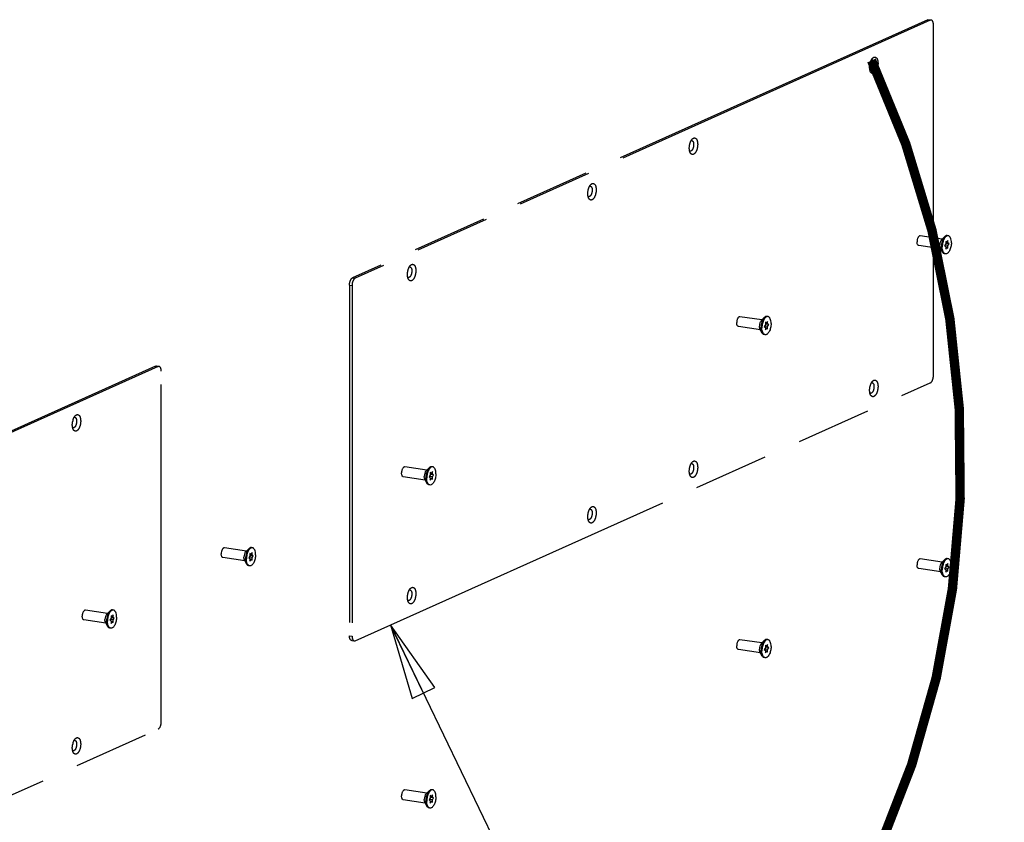
# Paper-space layout '177R0525_1_1' of a CAD drawing. Units: millimetres. Extents: x 0 to 864, y 0 to 559.
# Drawn here: x 302 to 364, y 174 to 225 of the extents above; entities that cross this region are included whole.
import ezdxf

# ---------------------------------------------------------------- set-up
doc = ezdxf.new("R2010")
doc.units = ezdxf.units.MM
doc.header["$LTSCALE"] = 47.498
doc.linetypes.add('PHANTOM', pattern=[0.8, 0.45, -0.05, 0.1, -0.05, 0.1, -0.05])
doc.layers.get('0').update_dxf_attribs({"linetype": 'CONTINUOUS'})
for name, color, linetype in [('002___PRT_ALL_AXES', 7, 'CONTINUOUS'), ('CHAMFERS', 7, 'CONTINUOUS'), ('DEFAULT_3', 7, 'PHANTOM'), ('ROUNDS', 7, 'CONTINUOUS')]:
    doc.layers.add(name, color=color, linetype=linetype)
doc.styles.get("Standard").update_dxf_attribs({"font": 'txt', "width": 0.8})
doc.dimstyles.get("Standard").update_dxf_attribs({"dimtxt": 4, "dimasz": 4.8, "dimexe": 3.2, "dimexo": 1.6, "dimtad": 0, "dimtih": 1, "dimtoh": 1, "dimdec": 1, "dimzin": 0, "dimdsep": 46, "dimtxsty": 'STANDARD', "dimblk": 'CLOSED', "dimblk1": 'CLOSED', "dimblk2": 'CLOSED', "dimcen": 0.09, "dimadec": 0, "dimazin": 0, "dimtol": 1, "dimtp": 0.1, "dimtm": 0.1, "dimtfac": 1, "dimtdec": 1, "dimtofl": 0, "dimtmove": 0, "dimatfit": 3, "dimldrblk": 'CLOSED', "dimfxl": 1, "dimtolj": 1, "dimtzin": 0, "dimarcsym": 0})

# ---------------------------------------------------------------- blocks, each defined once
blk = doc.blocks.new('_CLOSED')
at = {"color": 0, "linetype": 'BYBLOCK'}
for p, q in [((0, 0), (-1, 0.167)), ((-1, 0.167), (-1, -0.167)), ((-1, -0.167), (0, 0)), ((-1, 0), (0, 0))]:
    blk.add_line(p, q, dxfattribs=at)

psp = doc.layouts.new('177R0525_1_1')

# ---------------------------------------------------------------- linework, layer by layer
at = {"color": 7, "linetype": 'CONTINUOUS'}
for p, q in [((360.434, 210.435), (360.358, 210.317)), ((360.401, 210.349), (360.477, 210.467)), ((360.499, 210.548), (360.434, 210.592)), ((360.434, 210.592), (360.434, 210.435)), ((360.499, 210.548), (360.434, 210.558)), ((360.564, 210.493), (360.434, 210.513)), ((360.477, 210.467), (360.434, 210.496)), ((360.639, 210.443), (360.477, 210.467)), ((360.564, 210.65), (360.499, 210.548)), ((360.564, 210.493), (360.564, 210.65)), ((360.639, 210.443), (360.564, 210.493)), ((360.564, 210.325), (360.639, 210.443)), ((360.358, 210.317), (360.434, 210.266)), ((360.564, 210.325), (360.401, 210.349)), ((360.401, 210.288), (360.401, 210.349)), ((360.434, 210.266), (360.434, 210.11)), ((360.499, 210.211), (360.434, 210.221)), ((360.434, 210.11), (360.499, 210.211)), ((360.499, 210.211), (360.564, 210.168)), ((360.564, 210.168), (360.564, 210.325)), ((349.064, 205.422), (348.999, 205.466)), ((348.999, 205.466), (348.999, 205.309)), ((349.064, 205.422), (348.999, 205.432)), ((349.129, 205.524), (349.064, 205.422)), ((349.129, 205.367), (349.129, 205.524)), ((348.999, 205.309), (348.923, 205.191)), ((348.923, 205.191), (348.999, 205.14)), ((348.966, 205.223), (349.042, 205.341)), ((349.129, 205.198), (348.966, 205.223)), ((348.966, 205.162), (348.966, 205.223)), ((349.129, 205.367), (348.999, 205.387)), ((349.042, 205.341), (348.999, 205.37)), ((348.999, 205.14), (348.999, 204.984)), ((349.064, 205.085), (348.999, 205.095)), ((348.999, 204.984), (349.064, 205.085)), ((349.204, 205.317), (349.042, 205.341)), ((349.064, 205.085), (349.129, 205.042)), ((349.204, 205.317), (349.129, 205.367)), ((349.129, 205.198), (349.204, 205.317)), ((349.129, 205.042), (349.129, 205.198)), ((327.745, 195.782), (327.669, 195.663)), ((327.669, 195.663), (327.745, 195.613)), ((327.712, 195.695), (327.788, 195.814)), ((327.875, 195.671), (327.712, 195.695)), ((327.712, 195.635), (327.712, 195.695)), ((327.81, 195.895), (327.745, 195.938)), ((327.745, 195.938), (327.745, 195.782)), ((327.81, 195.895), (327.745, 195.905)), ((327.875, 195.84), (327.745, 195.859)), ((327.788, 195.814), (327.745, 195.843)), ((327.745, 195.613), (327.745, 195.456)), ((327.81, 195.558), (327.745, 195.568)), ((327.745, 195.456), (327.81, 195.558)), ((327.95, 195.79), (327.788, 195.814)), ((327.875, 195.997), (327.81, 195.895)), ((327.81, 195.558), (327.875, 195.515)), ((327.875, 195.84), (327.875, 195.997)), ((327.95, 195.79), (327.875, 195.84)), ((327.875, 195.671), (327.95, 195.79)), ((327.875, 195.515), (327.875, 195.671)), ((316.31, 190.656), (316.234, 190.537)), ((316.234, 190.537), (316.31, 190.487)), ((316.277, 190.569), (316.353, 190.688)), ((316.44, 190.545), (316.277, 190.569)), ((316.277, 190.508), (316.277, 190.569)), ((316.375, 190.769), (316.31, 190.812)), ((316.31, 190.812), (316.31, 190.656)), ((316.375, 190.769), (316.31, 190.779)), ((316.44, 190.714), (316.31, 190.733)), ((316.353, 190.688), (316.31, 190.716)), ((316.31, 190.487), (316.31, 190.33)), ((316.375, 190.432), (316.31, 190.442)), ((316.515, 190.663), (316.353, 190.688)), ((316.44, 190.87), (316.375, 190.769)), ((316.44, 190.714), (316.44, 190.87)), ((316.515, 190.663), (316.44, 190.714)), ((316.44, 190.545), (316.515, 190.663)), ((316.44, 190.389), (316.44, 190.545)), ((316.31, 190.33), (316.375, 190.432)), ((316.375, 190.432), (316.44, 190.389)), ((360.434, 189.958), (360.358, 189.839)), ((360.358, 189.839), (360.434, 189.789)), ((360.401, 189.871), (360.477, 189.99)), ((360.564, 189.847), (360.401, 189.871)), ((360.401, 189.81), (360.401, 189.871)), ((360.499, 190.071), (360.434, 190.114)), ((360.434, 190.114), (360.434, 189.958)), ((360.499, 190.071), (360.434, 190.081)), ((360.564, 190.016), (360.434, 190.035)), ((360.477, 189.99), (360.434, 190.018)), ((360.639, 189.965), (360.477, 189.99)), ((360.564, 190.172), (360.499, 190.071)), ((360.564, 190.016), (360.564, 190.172)), ((360.639, 189.965), (360.564, 190.016)), ((360.564, 189.847), (360.639, 189.965)), ((360.564, 189.69), (360.564, 189.847)), ((360.434, 189.789), (360.434, 189.632)), ((360.499, 189.734), (360.434, 189.744)), ((360.434, 189.632), (360.499, 189.734)), ((360.499, 189.734), (360.564, 189.69)), ((307.497, 186.705), (307.421, 186.586)), ((307.464, 186.618), (307.54, 186.737)), ((307.562, 186.818), (307.497, 186.861)), ((307.497, 186.861), (307.497, 186.705)), ((307.562, 186.818), (307.497, 186.828)), ((307.627, 186.763), (307.497, 186.782)), ((307.54, 186.737), (307.497, 186.766)), ((307.702, 186.713), (307.54, 186.737)), ((307.627, 186.92), (307.562, 186.818)), ((307.627, 186.763), (307.627, 186.92)), ((307.702, 186.713), (307.627, 186.763)), ((307.627, 186.594), (307.702, 186.713)), ((307.421, 186.586), (307.497, 186.536)), ((307.627, 186.594), (307.464, 186.618)), ((307.464, 186.558), (307.464, 186.618)), ((307.497, 186.536), (307.497, 186.379)), ((307.562, 186.481), (307.497, 186.491)), ((307.497, 186.379), (307.562, 186.481)), ((307.562, 186.481), (307.627, 186.438)), ((307.627, 186.438), (307.627, 186.594)), ((348.999, 184.831), (348.923, 184.713)), ((348.966, 184.745), (349.042, 184.863)), ((349.064, 184.945), (348.999, 184.988)), ((348.999, 184.988), (348.999, 184.831)), ((349.064, 184.945), (348.999, 184.954)), ((349.129, 184.89), (348.999, 184.909)), ((349.042, 184.863), (348.999, 184.892)), ((349.204, 184.839), (349.042, 184.863)), ((349.129, 185.046), (349.064, 184.945)), ((349.129, 184.89), (349.129, 185.046)), ((349.204, 184.839), (349.129, 184.89)), ((349.129, 184.721), (349.204, 184.839)), ((348.923, 184.713), (348.999, 184.663)), ((349.129, 184.721), (348.966, 184.745)), ((348.966, 184.684), (348.966, 184.745)), ((348.999, 184.663), (348.999, 184.506)), ((349.064, 184.608), (348.999, 184.617)), ((348.999, 184.506), (349.064, 184.608)), ((349.064, 184.608), (349.129, 184.564)), ((349.129, 184.564), (349.129, 184.721)), ((327.81, 175.417), (327.745, 175.461)), ((327.745, 175.461), (327.745, 175.304)), ((327.875, 175.519), (327.81, 175.417)), ((327.875, 175.362), (327.875, 175.519)), ((327.745, 175.304), (327.669, 175.186)), ((327.669, 175.186), (327.745, 175.135)), ((327.712, 175.218), (327.788, 175.336)), ((327.875, 175.194), (327.712, 175.218)), ((327.712, 175.157), (327.712, 175.218)), ((327.81, 175.417), (327.745, 175.427)), ((327.875, 175.362), (327.745, 175.382)), ((327.788, 175.336), (327.745, 175.365)), ((327.745, 175.135), (327.745, 174.979)), ((327.81, 175.08), (327.745, 175.09)), ((327.745, 174.979), (327.81, 175.08)), ((327.95, 175.312), (327.788, 175.336)), ((327.81, 175.08), (327.875, 175.037)), ((327.95, 175.312), (327.875, 175.362)), ((327.875, 175.194), (327.95, 175.312)), ((327.875, 175.037), (327.875, 175.194))]:
    psp.add_line(p, q, dxfattribs=at)
at = {"layer": '002___PRT_ALL_AXES', "color": 7, "linetype": 'CONTINUOUS'}
for p, q in [((360.208, 210.739), (358.813, 210.948)), ((360.358, 210.891), (360.163, 210.694)), ((360.585, 210.955), (360.525, 210.964)), ((360.115, 210.121), (358.72, 210.33)), ((360.214, 209.932), (360.085, 210.178)), ((360.413, 209.805), (360.353, 209.814)), ((348.773, 205.613), (347.378, 205.822)), ((348.923, 205.765), (348.728, 205.568)), ((349.15, 205.829), (349.09, 205.838)), ((348.68, 204.995), (347.285, 205.204)), ((348.779, 204.806), (348.65, 205.052)), ((348.978, 204.679), (348.918, 204.688)), ((327.519, 196.086), (326.124, 196.294)), ((327.669, 196.238), (327.474, 196.04)), ((327.895, 196.301), (327.836, 196.31)), ((327.426, 195.468), (326.031, 195.676)), ((327.525, 195.279), (327.396, 195.525)), ((327.724, 195.152), (327.664, 195.161)), ((316.084, 190.96), (314.689, 191.168)), ((316.234, 191.112), (316.039, 190.914)), ((316.461, 191.175), (316.401, 191.184)), ((315.991, 190.342), (314.596, 190.55)), ((360.208, 190.262), (358.813, 190.47)), ((360.585, 190.477), (360.525, 190.486)), ((316.09, 190.153), (315.962, 190.399)), ((316.289, 190.025), (316.229, 190.034)), ((360.115, 189.644), (358.72, 189.852)), ((360.358, 190.414), (360.163, 190.216)), ((360.214, 189.455), (360.085, 189.7)), ((360.413, 189.327), (360.353, 189.336)), ((307.271, 187.009), (305.876, 187.217)), ((307.421, 187.161), (307.225, 186.963)), ((307.647, 187.224), (307.588, 187.233)), ((307.178, 186.391), (305.783, 186.599)), ((307.277, 186.202), (307.148, 186.448)), ((307.476, 186.075), (307.416, 186.084)), ((348.773, 185.136), (347.378, 185.344)), ((348.923, 185.287), (348.728, 185.09)), ((349.15, 185.351), (349.09, 185.36)), ((348.68, 184.517), (347.285, 184.726)), ((348.779, 184.328), (348.65, 184.574)), ((348.978, 184.201), (348.918, 184.21)), ((327.519, 175.608), (326.124, 175.817)), ((327.669, 175.76), (327.474, 175.563)), ((327.895, 175.824), (327.836, 175.833)), ((327.426, 174.99), (326.031, 175.199)), ((327.525, 174.801), (327.396, 175.047)), ((327.724, 174.674), (327.664, 174.683))]:
    psp.add_line(p, q, dxfattribs=at)
for points, knots in [([(358.813, 210.948), (358.801, 210.95), (358.774, 210.947), (358.737, 210.925), (358.702, 210.888), (358.671, 210.839), (358.645, 210.779), (358.619, 210.689), (358.61, 210.617), (358.61, 210.569)], [0, 0, 0, 0, 0.077128, 0.166037, 0.272787, 0.397973, 0.538738, 0.690183, 1, 1, 1, 1]), ([(358.72, 210.33), (358.704, 210.332), (358.679, 210.346), (358.656, 210.375), (358.633, 210.416), (358.615, 210.482), (358.61, 210.538), (358.61, 210.569)], [0, 0, 0, 0, 0.17661, 0.280609, 0.398461, 0.675992, 1, 1, 1, 1]), ([(360.163, 210.694), (360.145, 210.676), (360.112, 210.629), (360.065, 210.517), (360.05, 210.419), (360.05, 210.354)], [0, 0, 0, 0, 0.209948, 0.458528, 1, 1, 1, 1]), ([(360.358, 210.891), (360.324, 210.857), (360.264, 210.771), (360.2, 210.618), (360.159, 210.443), (360.148, 210.32), (360.148, 210.259)], [0, 0, 0, 0, 0.209599, 0.457768, 0.72816, 1, 1, 1, 1]), ([(360.585, 210.955), (360.562, 210.958), (360.513, 210.953), (360.443, 210.912), (360.379, 210.844), (360.321, 210.752), (360.273, 210.641), (360.224, 210.473), (360.208, 210.339), (360.208, 210.25)], [0, 0, 0, 0, 0.077127, 0.16603, 0.272777, 0.397961, 0.538727, 0.690173, 1, 1, 1, 1]), ([(360.525, 210.964), (360.511, 210.966), (360.482, 210.966), (360.422, 210.947), (360.382, 210.916), (360.358, 210.891)], [0, 0, 0, 0, 0.21928, 0.452934, 1, 1, 1, 1]), ([(360.789, 210.51), (360.789, 210.421), (360.773, 210.287), (360.724, 210.119), (360.676, 210.008), (360.618, 209.916), (360.554, 209.848), (360.485, 209.807), (360.435, 209.802), (360.413, 209.805)], [0, 0, 0, 0, 0.309827, 0.461273, 0.602039, 0.727223, 0.83397, 0.922873, 1, 1, 1, 1]), ([(360.789, 210.51), (360.789, 210.567), (360.781, 210.672), (360.747, 210.794), (360.705, 210.871), (360.67, 210.913), (360.63, 210.943), (360.599, 210.953), (360.585, 210.955)], [0, 0, 0, 0, 0.323333, 0.600306, 0.717921, 0.821712, 0.914146, 1, 1, 1, 1]), ([(360.085, 210.178), (360.073, 210.202), (360.055, 210.261), (360.05, 210.321), (360.05, 210.354)], [0, 0, 0, 0, 0.456535, 1, 1, 1, 1]), ([(360.214, 209.932), (360.191, 209.977), (360.158, 210.086), (360.148, 210.198), (360.148, 210.259)], [0, 0, 0, 0, 0.456542, 1, 1, 1, 1]), ([(360.413, 209.805), (360.398, 209.807), (360.368, 209.817), (360.327, 209.847), (360.292, 209.889), (360.25, 209.966), (360.216, 210.088), (360.208, 210.193), (360.208, 210.25)], [0, 0, 0, 0, 0.085854, 0.178288, 0.282079, 0.399694, 0.676667, 1, 1, 1, 1]), ([(360.353, 209.814), (360.34, 209.816), (360.312, 209.825), (360.259, 209.86), (360.23, 209.902), (360.214, 209.932)], [0, 0, 0, 0, 0.21928, 0.452935, 1, 1, 1, 1]), ([(347.378, 205.822), (347.366, 205.823), (347.339, 205.82), (347.302, 205.798), (347.267, 205.762), (347.236, 205.713), (347.21, 205.653), (347.184, 205.563), (347.175, 205.491), (347.175, 205.443)], [0, 0, 0, 0, 0.077128, 0.166037, 0.272787, 0.397973, 0.538738, 0.690183, 1, 1, 1, 1]), ([(347.285, 205.204), (347.269, 205.206), (347.244, 205.22), (347.221, 205.249), (347.198, 205.29), (347.18, 205.356), (347.175, 205.412), (347.175, 205.443)], [0, 0, 0, 0, 0.17661, 0.280609, 0.398461, 0.675992, 1, 1, 1, 1]), ([(348.728, 205.568), (348.71, 205.549), (348.677, 205.503), (348.63, 205.39), (348.615, 205.293), (348.615, 205.227)], [0, 0, 0, 0, 0.209948, 0.458528, 1, 1, 1, 1]), ([(348.923, 205.765), (348.889, 205.731), (348.829, 205.645), (348.765, 205.492), (348.724, 205.317), (348.713, 205.194), (348.713, 205.132)], [0, 0, 0, 0, 0.209599, 0.457768, 0.72816, 1, 1, 1, 1]), ([(349.15, 205.829), (349.127, 205.832), (349.078, 205.826), (349.008, 205.785), (348.944, 205.717), (348.886, 205.626), (348.838, 205.515), (348.789, 205.347), (348.773, 205.213), (348.773, 205.123)], [0, 0, 0, 0, 0.077127, 0.16603, 0.272777, 0.397961, 0.538727, 0.690173, 1, 1, 1, 1]), ([(349.09, 205.838), (349.076, 205.84), (349.047, 205.839), (348.987, 205.821), (348.947, 205.79), (348.923, 205.765)], [0, 0, 0, 0, 0.21928, 0.452934, 1, 1, 1, 1]), ([(349.354, 205.384), (349.354, 205.441), (349.346, 205.546), (349.312, 205.668), (349.27, 205.745), (349.235, 205.787), (349.195, 205.816), (349.164, 205.826), (349.15, 205.829)], [0, 0, 0, 0, 0.323333, 0.600306, 0.717921, 0.821712, 0.914146, 1, 1, 1, 1]), ([(348.65, 205.052), (348.638, 205.076), (348.62, 205.135), (348.615, 205.195), (348.615, 205.227)], [0, 0, 0, 0, 0.456535, 1, 1, 1, 1]), ([(348.779, 204.806), (348.756, 204.851), (348.723, 204.96), (348.713, 205.072), (348.713, 205.132)], [0, 0, 0, 0, 0.456542, 1, 1, 1, 1]), ([(348.978, 204.679), (348.963, 204.681), (348.933, 204.691), (348.892, 204.72), (348.857, 204.763), (348.815, 204.84), (348.781, 204.962), (348.773, 205.067), (348.773, 205.123)], [0, 0, 0, 0, 0.085854, 0.178288, 0.282079, 0.399694, 0.676667, 1, 1, 1, 1]), ([(348.918, 204.688), (348.905, 204.69), (348.877, 204.698), (348.824, 204.734), (348.795, 204.776), (348.779, 204.806)], [0, 0, 0, 0, 0.21928, 0.452935, 1, 1, 1, 1]), ([(349.354, 205.384), (349.354, 205.294), (349.338, 205.16), (349.289, 204.993), (349.241, 204.882), (349.183, 204.79), (349.119, 204.722), (349.05, 204.681), (349, 204.676), (348.978, 204.679)], [0, 0, 0, 0, 0.309827, 0.461273, 0.602039, 0.727223, 0.83397, 0.922873, 1, 1, 1, 1]), ([(326.124, 196.294), (326.112, 196.296), (326.085, 196.293), (326.048, 196.271), (326.013, 196.235), (325.982, 196.185), (325.956, 196.126), (325.93, 196.036), (325.921, 195.963), (325.921, 195.915)], [0, 0, 0, 0, 0.077128, 0.166036, 0.272786, 0.397972, 0.538738, 0.690183, 1, 1, 1, 1]), ([(327.669, 196.238), (327.635, 196.204), (327.575, 196.117), (327.511, 195.965), (327.47, 195.79), (327.459, 195.667), (327.459, 195.605)], [0, 0, 0, 0, 0.209599, 0.457768, 0.72816, 1, 1, 1, 1]), ([(327.896, 196.301), (327.873, 196.305), (327.824, 196.299), (327.754, 196.258), (327.69, 196.19), (327.632, 196.098), (327.584, 195.987), (327.535, 195.82), (327.519, 195.686), (327.519, 195.596)], [0, 0, 0, 0, 0.077127, 0.16603, 0.272776, 0.39796, 0.538727, 0.690172, 1, 1, 1, 1]), ([(327.836, 196.31), (327.822, 196.312), (327.793, 196.312), (327.733, 196.294), (327.693, 196.262), (327.669, 196.238)], [0, 0, 0, 0, 0.21928, 0.452934, 1, 1, 1, 1]), ([(328.1, 195.857), (328.1, 195.913), (328.092, 196.018), (328.058, 196.141), (328.016, 196.217), (327.981, 196.26), (327.941, 196.289), (327.91, 196.299), (327.896, 196.301)], [0, 0, 0, 0, 0.323334, 0.600307, 0.717922, 0.821712, 0.914146, 1, 1, 1, 1]), ([(326.031, 195.676), (326.015, 195.679), (325.99, 195.693), (325.967, 195.721), (325.944, 195.763), (325.926, 195.828), (325.921, 195.885), (325.921, 195.915)], [0, 0, 0, 0, 0.176609, 0.280609, 0.39846, 0.675991, 1, 1, 1, 1]), ([(327.474, 196.04), (327.456, 196.022), (327.423, 195.976), (327.376, 195.863), (327.361, 195.766), (327.361, 195.7)], [0, 0, 0, 0, 0.209948, 0.458528, 1, 1, 1, 1]), ([(327.396, 195.525), (327.384, 195.549), (327.366, 195.607), (327.361, 195.668), (327.361, 195.7)], [0, 0, 0, 0, 0.456534, 1, 1, 1, 1]), ([(327.525, 195.279), (327.502, 195.324), (327.468, 195.433), (327.459, 195.544), (327.459, 195.605)], [0, 0, 0, 0, 0.456542, 1, 1, 1, 1]), ([(327.724, 195.152), (327.709, 195.154), (327.679, 195.164), (327.638, 195.193), (327.603, 195.236), (327.561, 195.312), (327.527, 195.435), (327.519, 195.54), (327.519, 195.596)], [0, 0, 0, 0, 0.085854, 0.178288, 0.282078, 0.399693, 0.676666, 1, 1, 1, 1]), ([(328.1, 195.857), (328.1, 195.767), (328.084, 195.633), (328.035, 195.466), (327.987, 195.355), (327.929, 195.263), (327.865, 195.195), (327.796, 195.154), (327.746, 195.148), (327.724, 195.152)], [0, 0, 0, 0, 0.309828, 0.461273, 0.60204, 0.727224, 0.83397, 0.922873, 1, 1, 1, 1]), ([(327.664, 195.161), (327.651, 195.163), (327.623, 195.171), (327.57, 195.207), (327.541, 195.248), (327.525, 195.279)], [0, 0, 0, 0, 0.21928, 0.452934, 1, 1, 1, 1]), ([(314.689, 191.168), (314.677, 191.17), (314.65, 191.167), (314.613, 191.145), (314.578, 191.108), (314.547, 191.059), (314.521, 190.999), (314.495, 190.909), (314.486, 190.837), (314.486, 190.789)], [0, 0, 0, 0, 0.077128, 0.166036, 0.272786, 0.397972, 0.538738, 0.690183, 1, 1, 1, 1]), ([(316.234, 191.112), (316.2, 191.078), (316.14, 190.991), (316.076, 190.838), (316.035, 190.664), (316.024, 190.541), (316.024, 190.479)], [0, 0, 0, 0, 0.209599, 0.457768, 0.72816, 1, 1, 1, 1]), ([(316.461, 191.175), (316.438, 191.179), (316.389, 191.173), (316.319, 191.132), (316.255, 191.064), (316.197, 190.972), (316.149, 190.861), (316.1, 190.694), (316.084, 190.56), (316.084, 190.47)], [0, 0, 0, 0, 0.077127, 0.16603, 0.272776, 0.39796, 0.538727, 0.690172, 1, 1, 1, 1]), ([(316.401, 191.184), (316.387, 191.186), (316.358, 191.186), (316.298, 191.167), (316.258, 191.136), (316.234, 191.112)], [0, 0, 0, 0, 0.21928, 0.452934, 1, 1, 1, 1]), ([(316.665, 190.731), (316.665, 190.787), (316.657, 190.892), (316.623, 191.014), (316.581, 191.091), (316.546, 191.134), (316.506, 191.163), (316.475, 191.173), (316.461, 191.175)], [0, 0, 0, 0, 0.323334, 0.600307, 0.717922, 0.821712, 0.914146, 1, 1, 1, 1]), ([(314.596, 190.55), (314.58, 190.553), (314.555, 190.566), (314.532, 190.595), (314.509, 190.637), (314.491, 190.702), (314.486, 190.759), (314.486, 190.789)], [0, 0, 0, 0, 0.176609, 0.280609, 0.39846, 0.675991, 1, 1, 1, 1]), ([(316.039, 190.914), (316.021, 190.896), (315.988, 190.849), (315.941, 190.737), (315.926, 190.64), (315.926, 190.574)], [0, 0, 0, 0, 0.209948, 0.458528, 1, 1, 1, 1]), ([(315.962, 190.399), (315.949, 190.423), (315.931, 190.481), (315.926, 190.541), (315.926, 190.574)], [0, 0, 0, 0, 0.456534, 1, 1, 1, 1]), ([(316.09, 190.153), (316.067, 190.198), (316.034, 190.306), (316.024, 190.418), (316.024, 190.479)], [0, 0, 0, 0, 0.456542, 1, 1, 1, 1]), ([(316.289, 190.025), (316.274, 190.028), (316.244, 190.038), (316.203, 190.067), (316.168, 190.11), (316.126, 190.186), (316.092, 190.308), (316.084, 190.414), (316.084, 190.47)], [0, 0, 0, 0, 0.085854, 0.178288, 0.282078, 0.399693, 0.676666, 1, 1, 1, 1]), ([(316.665, 190.731), (316.665, 190.641), (316.649, 190.507), (316.6, 190.34), (316.552, 190.228), (316.494, 190.137), (316.43, 190.069), (316.361, 190.028), (316.311, 190.022), (316.289, 190.025)], [0, 0, 0, 0, 0.309828, 0.461273, 0.60204, 0.727224, 0.83397, 0.922873, 1, 1, 1, 1]), ([(358.813, 190.47), (358.801, 190.472), (358.774, 190.469), (358.737, 190.447), (358.702, 190.41), (358.671, 190.361), (358.645, 190.301), (358.619, 190.211), (358.61, 190.139), (358.61, 190.091)], [0, 0, 0, 0, 0.077128, 0.166037, 0.272787, 0.397973, 0.538738, 0.690183, 1, 1, 1, 1]), ([(360.585, 190.477), (360.562, 190.48), (360.513, 190.475), (360.443, 190.434), (360.379, 190.366), (360.321, 190.274), (360.273, 190.163), (360.224, 189.996), (360.208, 189.862), (360.208, 189.772)], [0, 0, 0, 0, 0.077127, 0.16603, 0.272777, 0.397961, 0.538727, 0.690173, 1, 1, 1, 1]), ([(360.525, 190.486), (360.511, 190.488), (360.482, 190.488), (360.422, 190.469), (360.382, 190.438), (360.358, 190.414)], [0, 0, 0, 0, 0.21928, 0.452934, 1, 1, 1, 1]), ([(360.789, 190.033), (360.789, 190.089), (360.781, 190.194), (360.747, 190.316), (360.705, 190.393), (360.67, 190.436), (360.63, 190.465), (360.599, 190.475), (360.585, 190.477)], [0, 0, 0, 0, 0.323333, 0.600306, 0.717921, 0.821712, 0.914146, 1, 1, 1, 1]), ([(316.229, 190.034), (316.216, 190.036), (316.188, 190.045), (316.135, 190.081), (316.106, 190.122), (316.09, 190.153)], [0, 0, 0, 0, 0.21928, 0.452934, 1, 1, 1, 1]), ([(358.72, 189.852), (358.704, 189.855), (358.679, 189.868), (358.656, 189.897), (358.633, 189.938), (358.615, 190.004), (358.61, 190.061), (358.61, 190.091)], [0, 0, 0, 0, 0.17661, 0.280609, 0.398461, 0.675992, 1, 1, 1, 1]), ([(360.163, 190.216), (360.145, 190.198), (360.112, 190.151), (360.065, 190.039), (360.05, 189.942), (360.05, 189.876)], [0, 0, 0, 0, 0.209948, 0.458528, 1, 1, 1, 1]), ([(360.085, 189.7), (360.073, 189.725), (360.055, 189.783), (360.05, 189.843), (360.05, 189.876)], [0, 0, 0, 0, 0.456535, 1, 1, 1, 1]), ([(360.358, 190.414), (360.324, 190.38), (360.264, 190.293), (360.2, 190.14), (360.159, 189.966), (360.148, 189.843), (360.148, 189.781)], [0, 0, 0, 0, 0.209599, 0.457768, 0.72816, 1, 1, 1, 1]), ([(360.789, 190.033), (360.789, 189.943), (360.773, 189.809), (360.724, 189.641), (360.676, 189.53), (360.618, 189.439), (360.554, 189.371), (360.485, 189.33), (360.435, 189.324), (360.413, 189.327)], [0, 0, 0, 0, 0.309827, 0.461273, 0.602039, 0.727223, 0.83397, 0.922873, 1, 1, 1, 1]), ([(360.214, 189.455), (360.191, 189.5), (360.158, 189.608), (360.148, 189.72), (360.148, 189.781)], [0, 0, 0, 0, 0.456542, 1, 1, 1, 1]), ([(360.413, 189.327), (360.398, 189.33), (360.368, 189.34), (360.327, 189.369), (360.292, 189.411), (360.25, 189.488), (360.216, 189.61), (360.208, 189.716), (360.208, 189.772)], [0, 0, 0, 0, 0.085854, 0.178288, 0.282079, 0.399694, 0.676667, 1, 1, 1, 1]), ([(360.353, 189.336), (360.34, 189.338), (360.312, 189.347), (360.259, 189.383), (360.23, 189.424), (360.214, 189.455)], [0, 0, 0, 0, 0.21928, 0.452935, 1, 1, 1, 1]), ([(305.876, 187.217), (305.864, 187.219), (305.837, 187.216), (305.8, 187.194), (305.765, 187.158), (305.734, 187.108), (305.708, 187.049), (305.682, 186.959), (305.673, 186.886), (305.673, 186.838)], [0, 0, 0, 0, 0.077128, 0.166036, 0.272786, 0.397972, 0.538738, 0.690183, 1, 1, 1, 1]), ([(305.783, 186.599), (305.767, 186.602), (305.742, 186.616), (305.719, 186.644), (305.696, 186.686), (305.678, 186.751), (305.673, 186.808), (305.673, 186.838)], [0, 0, 0, 0, 0.176609, 0.280609, 0.39846, 0.675991, 1, 1, 1, 1]), ([(307.225, 186.963), (307.208, 186.945), (307.175, 186.899), (307.128, 186.786), (307.113, 186.689), (307.113, 186.623)], [0, 0, 0, 0, 0.209948, 0.458528, 1, 1, 1, 1]), ([(307.421, 187.161), (307.387, 187.127), (307.327, 187.04), (307.263, 186.888), (307.222, 186.713), (307.211, 186.59), (307.211, 186.528)], [0, 0, 0, 0, 0.209599, 0.457768, 0.72816, 1, 1, 1, 1]), ([(307.647, 187.224), (307.625, 187.228), (307.576, 187.222), (307.506, 187.181), (307.442, 187.113), (307.384, 187.021), (307.336, 186.91), (307.287, 186.743), (307.271, 186.609), (307.271, 186.519)], [0, 0, 0, 0, 0.077127, 0.16603, 0.272776, 0.39796, 0.538727, 0.690172, 1, 1, 1, 1]), ([(307.588, 187.233), (307.574, 187.235), (307.545, 187.235), (307.485, 187.217), (307.445, 187.185), (307.421, 187.161)], [0, 0, 0, 0, 0.21928, 0.452934, 1, 1, 1, 1]), ([(307.852, 186.78), (307.852, 186.69), (307.836, 186.556), (307.787, 186.389), (307.739, 186.278), (307.681, 186.186), (307.617, 186.118), (307.548, 186.077), (307.498, 186.071), (307.476, 186.075)], [0, 0, 0, 0, 0.309828, 0.461273, 0.60204, 0.727224, 0.83397, 0.922873, 1, 1, 1, 1]), ([(307.852, 186.78), (307.852, 186.836), (307.844, 186.941), (307.81, 187.064), (307.768, 187.14), (307.733, 187.183), (307.693, 187.212), (307.662, 187.222), (307.647, 187.224)], [0, 0, 0, 0, 0.323334, 0.600307, 0.717922, 0.821712, 0.914146, 1, 1, 1, 1]), ([(307.148, 186.448), (307.136, 186.472), (307.118, 186.53), (307.113, 186.591), (307.113, 186.623)], [0, 0, 0, 0, 0.456534, 1, 1, 1, 1]), ([(307.277, 186.202), (307.254, 186.247), (307.22, 186.356), (307.211, 186.467), (307.211, 186.528)], [0, 0, 0, 0, 0.456542, 1, 1, 1, 1]), ([(307.476, 186.075), (307.461, 186.077), (307.431, 186.087), (307.39, 186.116), (307.355, 186.159), (307.313, 186.235), (307.279, 186.358), (307.271, 186.463), (307.271, 186.519)], [0, 0, 0, 0, 0.085854, 0.178288, 0.282078, 0.399693, 0.676666, 1, 1, 1, 1]), ([(307.416, 186.084), (307.403, 186.086), (307.375, 186.094), (307.322, 186.13), (307.293, 186.171), (307.277, 186.202)], [0, 0, 0, 0, 0.21928, 0.452934, 1, 1, 1, 1]), ([(347.378, 185.344), (347.366, 185.346), (347.339, 185.343), (347.302, 185.321), (347.267, 185.284), (347.236, 185.235), (347.21, 185.175), (347.184, 185.085), (347.175, 185.013), (347.175, 184.965)], [0, 0, 0, 0, 0.077128, 0.166037, 0.272787, 0.397973, 0.538738, 0.690183, 1, 1, 1, 1]), ([(347.285, 184.726), (347.269, 184.728), (347.244, 184.742), (347.221, 184.771), (347.198, 184.812), (347.18, 184.878), (347.175, 184.935), (347.175, 184.965)], [0, 0, 0, 0, 0.17661, 0.280609, 0.398461, 0.675992, 1, 1, 1, 1]), ([(348.728, 185.09), (348.71, 185.072), (348.677, 185.025), (348.63, 184.913), (348.615, 184.816), (348.615, 184.75)], [0, 0, 0, 0, 0.209948, 0.458528, 1, 1, 1, 1]), ([(348.923, 185.287), (348.889, 185.254), (348.829, 185.167), (348.765, 185.014), (348.724, 184.839), (348.713, 184.716), (348.713, 184.655)], [0, 0, 0, 0, 0.209599, 0.457768, 0.72816, 1, 1, 1, 1]), ([(349.15, 185.351), (349.127, 185.354), (349.078, 185.349), (349.008, 185.308), (348.944, 185.24), (348.886, 185.148), (348.838, 185.037), (348.789, 184.87), (348.773, 184.736), (348.773, 184.646)], [0, 0, 0, 0, 0.077127, 0.16603, 0.272777, 0.397961, 0.538727, 0.690173, 1, 1, 1, 1]), ([(349.09, 185.36), (349.076, 185.362), (349.047, 185.362), (348.987, 185.343), (348.947, 185.312), (348.923, 185.287)], [0, 0, 0, 0, 0.21928, 0.452934, 1, 1, 1, 1]), ([(349.354, 184.906), (349.354, 184.817), (349.338, 184.683), (349.289, 184.515), (349.241, 184.404), (349.183, 184.312), (349.119, 184.244), (349.05, 184.204), (349, 184.198), (348.978, 184.201)], [0, 0, 0, 0, 0.309827, 0.461273, 0.602039, 0.727223, 0.83397, 0.922873, 1, 1, 1, 1]), ([(349.354, 184.906), (349.354, 184.963), (349.346, 185.068), (349.312, 185.19), (349.27, 185.267), (349.235, 185.309), (349.195, 185.339), (349.164, 185.349), (349.15, 185.351)], [0, 0, 0, 0, 0.323333, 0.600306, 0.717921, 0.821712, 0.914146, 1, 1, 1, 1]), ([(348.65, 184.574), (348.638, 184.599), (348.62, 184.657), (348.615, 184.717), (348.615, 184.75)], [0, 0, 0, 0, 0.456535, 1, 1, 1, 1]), ([(348.779, 184.328), (348.756, 184.374), (348.723, 184.482), (348.713, 184.594), (348.713, 184.655)], [0, 0, 0, 0, 0.456542, 1, 1, 1, 1]), ([(348.978, 184.201), (348.963, 184.203), (348.933, 184.213), (348.892, 184.243), (348.857, 184.285), (348.815, 184.362), (348.781, 184.484), (348.773, 184.589), (348.773, 184.646)], [0, 0, 0, 0, 0.085854, 0.178288, 0.282079, 0.399694, 0.676667, 1, 1, 1, 1]), ([(348.918, 184.21), (348.905, 184.212), (348.877, 184.221), (348.824, 184.256), (348.795, 184.298), (348.779, 184.328)], [0, 0, 0, 0, 0.21928, 0.452935, 1, 1, 1, 1]), ([(326.124, 175.817), (326.112, 175.819), (326.085, 175.816), (326.048, 175.794), (326.013, 175.757), (325.982, 175.708), (325.956, 175.648), (325.93, 175.558), (325.921, 175.486), (325.921, 175.438)], [0, 0, 0, 0, 0.077128, 0.166036, 0.272786, 0.397972, 0.538738, 0.690183, 1, 1, 1, 1]), ([(327.474, 175.563), (327.456, 175.545), (327.423, 175.498), (327.376, 175.385), (327.361, 175.288), (327.361, 175.223)], [0, 0, 0, 0, 0.209948, 0.458528, 1, 1, 1, 1]), ([(327.669, 175.76), (327.635, 175.726), (327.575, 175.64), (327.511, 175.487), (327.47, 175.312), (327.459, 175.189), (327.459, 175.128)], [0, 0, 0, 0, 0.209599, 0.457768, 0.72816, 1, 1, 1, 1]), ([(327.896, 175.824), (327.873, 175.827), (327.824, 175.822), (327.754, 175.781), (327.69, 175.713), (327.632, 175.621), (327.584, 175.51), (327.535, 175.342), (327.519, 175.208), (327.519, 175.119)], [0, 0, 0, 0, 0.077127, 0.16603, 0.272776, 0.39796, 0.538727, 0.690172, 1, 1, 1, 1]), ([(327.836, 175.833), (327.822, 175.835), (327.793, 175.834), (327.733, 175.816), (327.693, 175.785), (327.669, 175.76)], [0, 0, 0, 0, 0.21928, 0.452934, 1, 1, 1, 1]), ([(328.1, 175.379), (328.1, 175.436), (328.092, 175.541), (328.058, 175.663), (328.016, 175.74), (327.981, 175.782), (327.941, 175.812), (327.91, 175.822), (327.896, 175.824)], [0, 0, 0, 0, 0.323334, 0.600307, 0.717922, 0.821712, 0.914146, 1, 1, 1, 1]), ([(326.031, 175.199), (326.015, 175.201), (325.99, 175.215), (325.967, 175.244), (325.944, 175.285), (325.926, 175.351), (325.921, 175.407), (325.921, 175.438)], [0, 0, 0, 0, 0.176609, 0.280609, 0.39846, 0.675991, 1, 1, 1, 1]), ([(327.396, 175.047), (327.384, 175.071), (327.366, 175.13), (327.361, 175.19), (327.361, 175.223)], [0, 0, 0, 0, 0.456534, 1, 1, 1, 1]), ([(327.525, 174.801), (327.502, 174.846), (327.468, 174.955), (327.459, 175.067), (327.459, 175.128)], [0, 0, 0, 0, 0.456542, 1, 1, 1, 1]), ([(327.724, 174.674), (327.709, 174.676), (327.679, 174.686), (327.638, 174.716), (327.603, 174.758), (327.561, 174.835), (327.527, 174.957), (327.519, 175.062), (327.519, 175.119)], [0, 0, 0, 0, 0.085854, 0.178288, 0.282078, 0.399693, 0.676666, 1, 1, 1, 1]), ([(328.1, 175.379), (328.1, 175.29), (328.084, 175.155), (328.035, 174.988), (327.987, 174.877), (327.929, 174.785), (327.865, 174.717), (327.796, 174.676), (327.746, 174.671), (327.724, 174.674)], [0, 0, 0, 0, 0.309828, 0.461273, 0.60204, 0.727224, 0.83397, 0.922873, 1, 1, 1, 1]), ([(327.664, 174.683), (327.651, 174.685), (327.623, 174.694), (327.57, 174.729), (327.541, 174.771), (327.525, 174.801)], [0, 0, 0, 0, 0.21928, 0.452934, 1, 1, 1, 1])]:
    psp.add_open_spline(points, degree=3, knots=knots, dxfattribs=at)
at = {"layer": 'CHAMFERS', "color": 8, "linetype": 'PHANTOM'}
for centre, radius, start, end in [((306.108, 198.971), 1.066, 164.48978, 169.94909), ((305.677, 199.153), 0.596, 146.68655, 150.31377), ((305.754, 198.945), 0.71, 188.11679, 192.24477), ((306.108, 178.493), 1.066, 164.48978, 169.94909), ((305.677, 178.675), 0.596, 146.68655, 150.31377), ((305.754, 178.467), 0.71, 188.11679, 192.24477)]:
    psp.add_arc(centre, radius, start, end, dxfattribs=at)
for points, knots in [([(355.795, 222.213), (355.827, 222.246), (355.908, 222.305), (356.055, 222.237), (356.12, 222.073), (356.135, 221.946), (356.135, 221.873)], [0, 0, 0, 0, 0.216072, 0.402947, 0.660071, 1, 1, 1, 1]), ([(355.603, 221.635), (355.603, 221.762), (355.633, 221.929), (355.701, 222.079), (355.72, 222.112)], [0, 0, 0, 0, 0.767815, 1, 1, 1, 1]), ([(356.135, 221.873), (356.135, 221.766), (356.1, 221.565), (356.004, 221.328), (355.798, 221.18), (355.69, 221.286), (355.663, 221.337)], [0, 0, 0, 0, 0.337543, 0.627991, 0.817822, 1, 1, 1, 1]), ([(355.721, 222.116), (355.761, 222.127), (355.88, 222.044), (355.879, 221.925), (355.879, 221.855)], [0, 0, 0, 0, 0.37428, 1, 1, 1, 1]), ([(355.879, 221.855), (355.879, 221.766), (355.857, 221.649), (355.804, 221.546), (355.79, 221.525)], [0, 0, 0, 0, 0.773392, 1, 1, 1, 1]), ([(344.168, 216.509), (344.168, 216.635), (344.198, 216.803), (344.266, 216.953), (344.285, 216.986)], [0, 0, 0, 0, 0.767815, 1, 1, 1, 1]), ([(344.7, 216.747), (344.7, 216.64), (344.665, 216.439), (344.569, 216.202), (344.363, 216.054), (344.255, 216.16), (344.228, 216.211)], [0, 0, 0, 0, 0.337543, 0.627991, 0.817822, 1, 1, 1, 1]), ([(344.286, 216.989), (344.326, 217.001), (344.445, 216.918), (344.444, 216.799), (344.444, 216.729)], [0, 0, 0, 0, 0.37428, 1, 1, 1, 1]), ([(344.444, 216.729), (344.444, 216.64), (344.422, 216.523), (344.369, 216.42), (344.355, 216.399)], [0, 0, 0, 0, 0.773392, 1, 1, 1, 1]), ([(344.36, 217.087), (344.392, 217.12), (344.473, 217.178), (344.62, 217.111), (344.685, 216.947), (344.7, 216.82), (344.7, 216.747)], [0, 0, 0, 0, 0.216072, 0.402947, 0.660071, 1, 1, 1, 1]), ([(337.923, 214.201), (337.955, 214.234), (338.036, 214.293), (338.183, 214.226), (338.248, 214.062), (338.263, 213.934), (338.263, 213.861)], [0, 0, 0, 0, 0.216072, 0.402947, 0.660071, 1, 1, 1, 1]), ([(337.732, 213.623), (337.732, 213.75), (337.761, 213.917), (337.829, 214.067), (337.848, 214.101)], [0, 0, 0, 0, 0.767815, 1, 1, 1, 1]), ([(338.263, 213.861), (338.263, 213.754), (338.228, 213.554), (338.132, 213.316), (337.926, 213.169), (337.818, 213.274), (337.791, 213.325)], [0, 0, 0, 0, 0.337543, 0.627991, 0.817822, 1, 1, 1, 1]), ([(337.849, 214.104), (337.889, 214.115), (338.008, 214.032), (338.007, 213.913), (338.007, 213.844)], [0, 0, 0, 0, 0.37428, 1, 1, 1, 1]), ([(338.007, 213.844), (338.007, 213.755), (337.985, 213.637), (337.932, 213.535), (337.918, 213.513)], [0, 0, 0, 0, 0.773392, 1, 1, 1, 1]), ([(326.297, 208.497), (326.297, 208.624), (326.326, 208.791), (326.394, 208.941), (326.413, 208.975)], [0, 0, 0, 0, 0.767815, 1, 1, 1, 1]), ([(326.828, 208.735), (326.828, 208.628), (326.793, 208.427), (326.697, 208.19), (326.491, 208.042), (326.383, 208.148), (326.356, 208.199)], [0, 0, 0, 0, 0.337543, 0.627991, 0.817822, 1, 1, 1, 1]), ([(326.414, 208.978), (326.454, 208.989), (326.573, 208.906), (326.572, 208.787), (326.572, 208.717)], [0, 0, 0, 0, 0.37428, 1, 1, 1, 1]), ([(326.572, 208.717), (326.572, 208.629), (326.55, 208.511), (326.497, 208.409), (326.483, 208.387)], [0, 0, 0, 0, 0.773392, 1, 1, 1, 1]), ([(326.488, 209.075), (326.52, 209.108), (326.601, 209.167), (326.748, 209.099), (326.813, 208.935), (326.828, 208.808), (326.828, 208.735)], [0, 0, 0, 0, 0.216072, 0.402947, 0.660071, 1, 1, 1, 1]), ([(355.795, 201.736), (355.827, 201.769), (355.908, 201.827), (356.055, 201.76), (356.12, 201.596), (356.135, 201.468), (356.135, 201.396)], [0, 0, 0, 0, 0.216072, 0.402947, 0.660071, 1, 1, 1, 1]), ([(355.603, 201.157), (355.603, 201.284), (355.633, 201.451), (355.701, 201.602), (355.72, 201.635)], [0, 0, 0, 0, 0.767815, 1, 1, 1, 1]), ([(356.135, 201.396), (356.135, 201.288), (356.1, 201.088), (356.004, 200.85), (355.798, 200.703), (355.69, 200.808), (355.663, 200.859)], [0, 0, 0, 0, 0.337543, 0.627991, 0.817822, 1, 1, 1, 1]), ([(355.721, 201.638), (355.761, 201.649), (355.88, 201.566), (355.879, 201.448), (355.879, 201.378)], [0, 0, 0, 0, 0.37428, 1, 1, 1, 1]), ([(355.879, 201.378), (355.879, 201.289), (355.857, 201.171), (355.804, 201.069), (355.79, 201.047)], [0, 0, 0, 0, 0.773392, 1, 1, 1, 1]), ([(305.162, 199.451), (305.204, 199.462), (305.276, 199.408), (305.295, 199.348), (305.301, 199.327)], [0, 0, 0, 0, 0.668106, 1, 1, 1, 1]), ([(305.234, 199.548), (305.266, 199.581), (305.347, 199.639), (305.494, 199.572), (305.559, 199.408), (305.574, 199.281), (305.574, 199.208)], [0, 0, 0, 0, 0.215873, 0.402748, 0.660174, 1, 1, 1, 1]), ([(305.574, 199.208), (305.574, 199.06), (305.533, 198.823), (305.365, 198.576), (305.265, 198.563)], [0, 0, 0, 0, 0.595239, 1, 1, 1, 1]), ([(305.214, 198.84), (305.203, 198.825), (305.167, 198.781), (305.091, 198.766), (305.059, 198.788)], [0, 0, 0, 0, 0.320756, 1, 1, 1, 1]), ([(305.265, 198.563), (305.218, 198.557), (305.146, 198.596), (305.112, 198.653), (305.103, 198.671)], [0, 0, 0, 0, 0.698283, 1, 1, 1, 1]), ([(305.253, 198.902), (305.247, 198.89), (305.235, 198.869), (305.222, 198.849), (305.214, 198.84)], [0, 0, 0, 0, 0.518683, 1, 1, 1, 1]), ([(344.36, 196.609), (344.392, 196.642), (344.473, 196.701), (344.62, 196.633), (344.685, 196.469), (344.7, 196.342), (344.7, 196.269)], [0, 0, 0, 0, 0.216072, 0.402947, 0.660071, 1, 1, 1, 1]), ([(344.168, 196.031), (344.168, 196.158), (344.198, 196.325), (344.266, 196.475), (344.285, 196.509)], [0, 0, 0, 0, 0.767815, 1, 1, 1, 1]), ([(344.7, 196.269), (344.7, 196.162), (344.665, 195.962), (344.569, 195.724), (344.363, 195.577), (344.255, 195.682), (344.228, 195.733)], [0, 0, 0, 0, 0.337543, 0.627991, 0.817822, 1, 1, 1, 1]), ([(344.286, 196.512), (344.326, 196.523), (344.445, 196.44), (344.444, 196.321), (344.444, 196.252)], [0, 0, 0, 0, 0.37428, 1, 1, 1, 1]), ([(344.444, 196.252), (344.444, 196.163), (344.422, 196.045), (344.369, 195.943), (344.355, 195.921)], [0, 0, 0, 0, 0.773392, 1, 1, 1, 1]), ([(337.732, 193.146), (337.732, 193.272), (337.761, 193.44), (337.829, 193.59), (337.848, 193.623)], [0, 0, 0, 0, 0.767815, 1, 1, 1, 1]), ([(337.849, 193.626), (337.889, 193.638), (338.008, 193.555), (338.007, 193.436), (338.007, 193.366)], [0, 0, 0, 0, 0.37428, 1, 1, 1, 1]), ([(337.923, 193.724), (337.955, 193.757), (338.036, 193.815), (338.183, 193.748), (338.248, 193.584), (338.263, 193.457), (338.263, 193.384)], [0, 0, 0, 0, 0.216072, 0.402947, 0.660071, 1, 1, 1, 1]), ([(338.263, 193.384), (338.263, 193.277), (338.228, 193.076), (338.132, 192.839), (337.926, 192.691), (337.818, 192.797), (337.791, 192.848)], [0, 0, 0, 0, 0.337543, 0.627991, 0.817822, 1, 1, 1, 1]), ([(338.007, 193.366), (338.007, 193.277), (337.985, 193.16), (337.932, 193.057), (337.918, 193.035)], [0, 0, 0, 0, 0.773392, 1, 1, 1, 1]), ([(326.488, 188.598), (326.52, 188.631), (326.601, 188.689), (326.748, 188.622), (326.813, 188.458), (326.828, 188.331), (326.828, 188.258)], [0, 0, 0, 0, 0.216072, 0.402947, 0.660071, 1, 1, 1, 1]), ([(326.297, 188.019), (326.297, 188.146), (326.326, 188.313), (326.394, 188.464), (326.413, 188.497)], [0, 0, 0, 0, 0.767815, 1, 1, 1, 1]), ([(326.828, 188.258), (326.828, 188.151), (326.793, 187.95), (326.697, 187.713), (326.491, 187.565), (326.383, 187.67), (326.356, 187.722)], [0, 0, 0, 0, 0.337543, 0.627991, 0.817822, 1, 1, 1, 1]), ([(326.414, 188.5), (326.454, 188.512), (326.573, 188.428), (326.572, 188.31), (326.572, 188.24)], [0, 0, 0, 0, 0.37428, 1, 1, 1, 1]), ([(326.572, 188.24), (326.572, 188.151), (326.55, 188.033), (326.497, 187.931), (326.483, 187.909)], [0, 0, 0, 0, 0.773392, 1, 1, 1, 1]), ([(305.162, 178.973), (305.204, 178.985), (305.276, 178.931), (305.295, 178.87), (305.301, 178.849)], [0, 0, 0, 0, 0.668106, 1, 1, 1, 1]), ([(305.234, 179.071), (305.266, 179.104), (305.347, 179.162), (305.494, 179.094), (305.559, 178.93), (305.574, 178.803), (305.574, 178.73)], [0, 0, 0, 0, 0.215873, 0.402748, 0.660174, 1, 1, 1, 1]), ([(305.574, 178.73), (305.574, 178.583), (305.533, 178.346), (305.365, 178.099), (305.265, 178.086)], [0, 0, 0, 0, 0.595239, 1, 1, 1, 1]), ([(305.214, 178.362), (305.203, 178.347), (305.167, 178.303), (305.091, 178.288), (305.059, 178.31)], [0, 0, 0, 0, 0.320756, 1, 1, 1, 1]), ([(305.265, 178.086), (305.218, 178.08), (305.146, 178.119), (305.112, 178.176), (305.103, 178.194)], [0, 0, 0, 0, 0.698283, 1, 1, 1, 1]), ([(305.253, 178.424), (305.247, 178.413), (305.235, 178.391), (305.222, 178.371), (305.214, 178.362)], [0, 0, 0, 0, 0.518683, 1, 1, 1, 1])]:
    psp.add_open_spline(points, degree=3, knots=knots, dxfattribs=at)
for points in [[(355.72, 222.112), (355.741, 222.149), (355.765, 222.184), (355.795, 222.213)], [(355.622, 221.454), (355.609, 221.513), (355.603, 221.574), (355.603, 221.635)], [(355.663, 221.337), (355.644, 221.374), (355.631, 221.414), (355.622, 221.454)], [(355.739, 221.467), (355.709, 221.442), (355.656, 221.43), (355.623, 221.451)], [(355.79, 221.525), (355.775, 221.503), (355.759, 221.483), (355.739, 221.467)], [(344.285, 216.986), (344.306, 217.023), (344.33, 217.057), (344.36, 217.087)], [(344.187, 216.328), (344.174, 216.387), (344.168, 216.448), (344.168, 216.509)], [(344.228, 216.211), (344.209, 216.248), (344.196, 216.288), (344.187, 216.328)], [(344.304, 216.341), (344.274, 216.316), (344.221, 216.304), (344.188, 216.325)], [(344.355, 216.399), (344.34, 216.377), (344.324, 216.357), (344.304, 216.341)], [(337.848, 214.101), (337.869, 214.137), (337.893, 214.172), (337.923, 214.201)], [(337.75, 213.442), (337.737, 213.501), (337.732, 213.563), (337.732, 213.623)], [(337.791, 213.325), (337.772, 213.362), (337.759, 213.402), (337.75, 213.442)], [(337.867, 213.455), (337.837, 213.43), (337.784, 213.418), (337.751, 213.439)], [(337.918, 213.513), (337.904, 213.492), (337.887, 213.471), (337.867, 213.455)], [(326.413, 208.975), (326.434, 209.011), (326.458, 209.046), (326.488, 209.075)], [(326.315, 208.316), (326.302, 208.375), (326.297, 208.436), (326.297, 208.497)], [(326.356, 208.199), (326.337, 208.236), (326.324, 208.276), (326.315, 208.316)], [(326.432, 208.329), (326.402, 208.304), (326.349, 208.292), (326.316, 208.313)], [(326.483, 208.387), (326.469, 208.365), (326.452, 208.345), (326.432, 208.329)], [(355.72, 201.635), (355.741, 201.671), (355.765, 201.706), (355.795, 201.736)], [(355.622, 200.976), (355.609, 201.036), (355.603, 201.097), (355.603, 201.157)], [(355.663, 200.859), (355.644, 200.896), (355.631, 200.936), (355.622, 200.976)], [(355.739, 200.989), (355.709, 200.964), (355.656, 200.952), (355.623, 200.973)], [(355.79, 201.047), (355.775, 201.026), (355.759, 201.005), (355.739, 200.989)], [(305.082, 199.256), (305.1, 199.322), (305.125, 199.388), (305.16, 199.448)], [(305.179, 199.48), (305.195, 199.504), (305.213, 199.528), (305.234, 199.548)], [(305.318, 199.19), (305.318, 199.092), (305.297, 198.99), (305.253, 198.902)], [(305.301, 199.327), (305.313, 199.282), (305.318, 199.236), (305.318, 199.19)], [(305.043, 198.97), (305.043, 199.032), (305.048, 199.095), (305.059, 199.157)], [(305.051, 198.844), (305.045, 198.886), (305.043, 198.928), (305.043, 198.97)], [(305.103, 198.671), (305.083, 198.71), (305.069, 198.752), (305.06, 198.794)], [(344.285, 196.509), (344.306, 196.545), (344.33, 196.58), (344.36, 196.609)], [(344.187, 195.85), (344.174, 195.909), (344.168, 195.971), (344.168, 196.031)], [(344.228, 195.733), (344.209, 195.77), (344.196, 195.81), (344.187, 195.85)], [(344.304, 195.863), (344.274, 195.838), (344.221, 195.826), (344.188, 195.847)], [(344.355, 195.921), (344.34, 195.9), (344.324, 195.879), (344.304, 195.863)], [(337.848, 193.623), (337.869, 193.659), (337.893, 193.694), (337.923, 193.724)], [(337.75, 192.965), (337.737, 193.024), (337.732, 193.085), (337.732, 193.146)], [(337.791, 192.848), (337.772, 192.884), (337.759, 192.924), (337.75, 192.965)], [(337.867, 192.977), (337.837, 192.953), (337.784, 192.941), (337.751, 192.962)], [(337.918, 193.035), (337.904, 193.014), (337.887, 192.994), (337.867, 192.977)], [(326.413, 188.497), (326.434, 188.533), (326.458, 188.568), (326.488, 188.598)], [(326.315, 187.839), (326.302, 187.898), (326.297, 187.959), (326.297, 188.019)], [(326.356, 187.722), (326.337, 187.758), (326.324, 187.798), (326.315, 187.839)], [(326.432, 187.851), (326.402, 187.826), (326.349, 187.814), (326.316, 187.836)], [(326.483, 187.909), (326.469, 187.888), (326.452, 187.867), (326.432, 187.851)], [(305.043, 178.492), (305.043, 178.555), (305.048, 178.618), (305.059, 178.679)], [(305.082, 178.778), (305.1, 178.845), (305.125, 178.91), (305.16, 178.97)], [(305.179, 179.002), (305.195, 179.027), (305.213, 179.05), (305.234, 179.071)], [(305.318, 178.713), (305.318, 178.614), (305.297, 178.512), (305.253, 178.424)], [(305.301, 178.849), (305.313, 178.805), (305.318, 178.758), (305.318, 178.713)], [(305.051, 178.367), (305.045, 178.408), (305.043, 178.45), (305.043, 178.492)], [(305.103, 178.194), (305.083, 178.232), (305.069, 178.274), (305.06, 178.316)]]:
    psp.add_open_spline(points, degree=3, dxfattribs=at)
at = {"layer": 'DEFAULT_3', "color": 2, "linetype": 'PHANTOM', "const_width": 0.6}
psp.add_lwpolyline([(296.195, 136.413, 0.575196), (355.725, 222.067)], format="xyb", dxfattribs=at)
at = {"layer": 'ROUNDS', "color": 8, "linetype": 'PHANTOM'}
for p, q in [((359.288, 224.639), (322.819, 208.291)), ((359.45, 224.615), (322.981, 208.267)), ((359.288, 224.639), (359.347, 224.648)), ((359.288, 224.639), (359.45, 224.615)), ((359.347, 224.649), (359.453, 224.633)), ((359.509, 224.624), (359.45, 224.615)), ((359.65, 210.823), (359.65, 224.318)), ((359.65, 202.102), (359.65, 210.191)), ((322.819, 208.291), (322.981, 208.267)), ((322.619, 207.815), (322.781, 207.791)), ((322.619, 207.815), (322.619, 185.599)), ((322.781, 207.791), (322.781, 185.574)), ((310.32, 202.688), (248.851, 175.133)), ((310.482, 202.664), (249.014, 175.108)), ((310.32, 202.688), (310.379, 202.697)), ((310.32, 202.688), (310.482, 202.664)), ((310.379, 202.698), (310.485, 202.682)), ((310.542, 202.673), (310.482, 202.664)), ((310.682, 180.151), (310.682, 202.367)), ((322.981, 185.278), (359.45, 201.626)), ((322.619, 185.599), (322.781, 185.574)), ((322.76, 185.293), (322.922, 185.268)), ((322.922, 185.268), (322.981, 185.278)), ((249.014, 152.119), (310.482, 179.675))]:
    psp.add_line(p, q, dxfattribs=at)
for points, knots in [([(359.65, 224.318), (359.65, 224.357), (359.644, 224.466), (359.585, 224.613), (359.509, 224.624)], [0, 0, 0, 0, 0.335549, 1, 1, 1, 1]), ([(322.619, 207.815), (322.619, 207.917), (322.65, 208.089), (322.75, 208.26), (322.819, 208.291)], [0, 0, 0, 0, 0.574265, 1, 1, 1, 1]), ([(322.905, 208.203), (322.885, 208.178), (322.81, 208.053), (322.781, 207.904), (322.781, 207.791)], [0, 0, 0, 0, 0.219194, 1, 1, 1, 1]), ([(310.682, 202.367), (310.682, 202.406), (310.676, 202.515), (310.618, 202.662), (310.542, 202.673)], [0, 0, 0, 0, 0.33555, 1, 1, 1, 1]), ([(359.45, 201.626), (359.519, 201.657), (359.619, 201.828), (359.65, 202), (359.65, 202.102)], [0, 0, 0, 0, 0.425735, 1, 1, 1, 1]), ([(322.759, 185.293), (322.738, 185.296), (322.631, 185.36), (322.619, 185.502), (322.619, 185.599)], [0, 0, 0, 0, 0.180115, 1, 1, 1, 1]), ([(322.796, 185.433), (322.802, 185.411), (322.821, 185.345), (322.874, 185.276), (322.922, 185.268)], [0, 0, 0, 0, 0.319627, 1, 1, 1, 1]), ([(310.482, 179.675), (310.512, 179.689), (310.644, 179.816), (310.682, 180.008), (310.682, 180.151)], [0, 0, 0, 0, 0.187911, 1, 1, 1, 1])]:
    psp.add_open_spline(points, degree=3, knots=knots, dxfattribs=at)
for points in [[(322.981, 208.267), (322.951, 208.253), (322.925, 208.229), (322.905, 208.203)], [(322.781, 185.574), (322.781, 185.527), (322.786, 185.479), (322.796, 185.433)]]:
    psp.add_open_spline(points, degree=3, dxfattribs=at)

# ---------------------------------------------------------------- leaders
at = {"color": 2, "linetype": 'CONTINUOUS'}
psp.add_leader([(325.224, 186.283), (370.126, 93.208), (376.526, 93.208)], dimstyle='STANDARD', override={"dimtad": 0}, dxfattribs=at)

doc.saveas('drawing.dxf')
